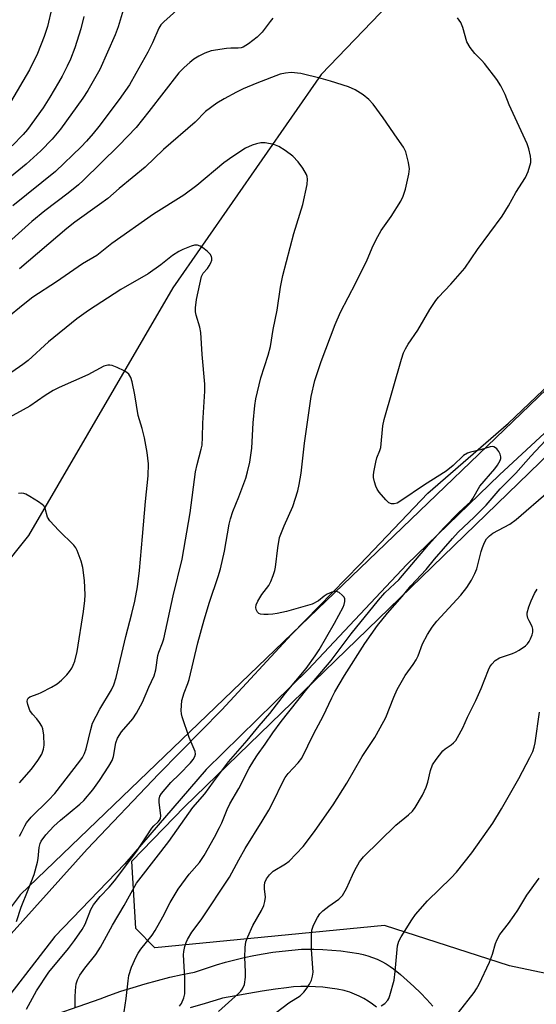
# Model space of a CAD drawing. Units: inches. Extents: x 1219772 to 1225771, y 577454 to 581454.
# Drawn here: x 1222262 to 1222399, y 579823 to 580083 of the extents above; entities that cross this region are included whole.
import ezdxf

# ---------------------------------------------------------------- set-up
doc = ezdxf.new("R2010")
doc.units = ezdxf.units.IN
doc.header["$MEASUREMENT"] = 0
for name, color, linetype in [('HYDRO-Single Line Stream', 4, 'Continuous'), ('NTRL-Trees', 3, 'Continuous'), ('TRANS-Road', 130, 'Continuous'), ('Undefined', 1, 'Continuous')]:
    doc.layers.add(name, color=color, linetype=linetype)

msp = doc.modelspace()

# ---------------------------------------------------------------- linework, layer by layer
at = {"layer": 'HYDRO-Single Line Stream'}
msp.add_lwpolyline([(1222388.48, 580117.05), (1222341.85, 580068.47), (1222302.68, 580012.2), (1222264.55, 579946.78), (1222256.84, 579937.22), (1222239.84, 579926.77), (1222173.98, 579862.72), (1222137.02, 579827.24), (1222099.74, 579788.77), (1222056.75, 579738.51), (1222036.68, 579713.85), (1221977.62, 579660.64), (1221956.31, 579646.38), (1221925.24, 579630.41), (1221874.48, 579611.83), (1221841.38, 579604.05), (1221826.39, 579594.97), (1221813.78, 579589.34), (1221799.44, 579586.07), (1221770.44, 579578.92)], dxfattribs=at)
at = {"layer": 'NTRL-Trees'}
for points in [[(1222516.87, 580085.34), (1222493.36, 580073.84), (1222262.34, 579852), (1222251.42, 579837.57), (1222217.63, 579787.46), (1222203.29, 579773.74), (1222128.25, 579691.44), (1222083.47, 579616.4), (1222065.32, 579513.53), (1222068.2, 579382.14), (1222068.97, 579353.83), (1222085.63, 579312.16)], [(1222429.53, 579825.25), (1222391.57, 579833.22), (1222358.55, 579843.85), (1222297.87, 579837.97), (1222292.88, 579843.09), (1222291.79, 579860.83), (1222305.73, 579875.2), (1222496.36, 580059.83)]]:
    msp.add_lwpolyline(points, dxfattribs=at)
at = {"layer": 'TRANS-Road'}
for points in [[(1222243.13, 579821, 0), (1222256.04, 579837.36, 0), (1222280.03, 579864.07, 0), (1222298.99, 579883.9, 0), (1222315.62, 579900.83, 0), (1222334, 579920.69, 0), (1222352.01, 579939.19, 0), (1222369.95, 579958.02, 0), (1222391.25, 579976.44, 0), (1222411.29, 579995.59, 0)], [(1222413.91, 579986.01, 0), (1222388.93, 579962.81, 0), (1222364.42, 579939.16, 0), (1222338.4, 579911.48, 0), (1222311.41, 579885.03, 0), (1222289.98, 579860.12, 0), (1222271.48, 579840.94, 0), (1222254.43, 579818.96, 0)], [(1222266.29, 579818.53, 0), (1222283.43, 579824.52, 0), (1222285.78, 579825.4, 0), (1222288.95, 579826.51, 0), (1222292.14, 579827.55, 0), (1222295.35, 579828.51, 0), (1222298.58, 579829.39, 0), (1222301.84, 579830.2, 0), (1222305.11, 579830.92, 0), (1222308.4, 579831.57, 0), (1222309.4, 579831.93, 0), (1222311.76, 579832.75, 0), (1222314.16, 579833.51, 0), (1222316.58, 579834.21, 0), (1222319.03, 579834.85, 0), (1222321.5, 579835.43, 0), (1222323.99, 579835.94, 0), (1222326.49, 579836.4, 0), (1222329.02, 579836.8, 0), (1222331.55, 579837.13, 0), (1222334.09, 579837.4, 0), (1222336.64, 579837.61, 0), (1222337.47, 579837.63, 0), (1222339.86, 579837.63, 0), (1222342.26, 579837.55, 0), (1222344.65, 579837.4, 0), (1222347.03, 579837.16, 0), (1222349.41, 579836.85, 0), (1222351.77, 579836.46, 0), (1222352.89, 579836.22, 0), (1222354.15, 579835.88, 0), (1222355.4, 579835.47, 0), (1222356.62, 579834.98, 0), (1222357.8, 579834.42, 0), (1222358.95, 579833.78, 0), (1222360.06, 579833.08, 0), (1222360.86, 579832.45, 0), (1222362.72, 579830.94, 0), (1222364.54, 579829.37, 0), (1222366.3, 579827.75, 0), (1222368.01, 579826.09, 0), (1222369.68, 579824.38, 0), (1222371.29, 579822.63, 0)], [(1222356.4, 579822.29, 0), (1222355.33, 579823.12, 0), (1222354.21, 579823.88, 0), (1222353.06, 579824.58, 0), (1222351.87, 579825.21, 0), (1222350.64, 579825.77, 0), (1222349.39, 579826.26, 0), (1222348.11, 579826.67, 0), (1222347.91, 579826.71, 0), (1222346.02, 579827.08, 0), (1222344.13, 579827.38, 0), (1222342.22, 579827.59, 0), (1222340.3, 579827.73, 0), (1222338.38, 579827.78, 0), (1222336.46, 579827.76, 0), (1222334.54, 579827.66, 0), (1222332.62, 579827.47, 0), (1222329.76, 579827.08, 0), (1222326.24, 579826.55, 0), (1222322.73, 579825.97, 0), (1222319.24, 579825.34, 0), (1222315.76, 579824.66, 0), (1222315.21, 579824.49, 0), (1222311.21, 579823.27, 0), (1222307.2, 579822.11, 0)]]:
    msp.add_polyline3d(points, dxfattribs=at)
at = {"layer": 'Undefined'}
for points, elevation in [([(1222307.09, 580088.53), (1222300.25, 580082.42), (1222299.52, 580081.6), (1222298.93, 580080.75), (1222297.24, 580076.89), (1222296.04, 580074.39), (1222292.91, 580068.74), (1222291.17, 580065.8), (1222288.48, 580061.9), (1222283.07, 580054.74), (1222281.58, 580052.89), (1222279.84, 580050.89), (1222278.42, 580049.41), (1222271.7, 580042.93), (1222260.37, 580033.84)], 510), ([(1222289.82, 580086.36), (1222288.25, 580081.08), (1222287.44, 580078.93), (1222283.35, 580069.85), (1222280.2, 580064.27), (1222278.9, 580062.29), (1222272.96, 580054.06), (1222270.75, 580051.43), (1222267.81, 580048.38), (1222263.96, 580044.83), (1222255.53, 580038.01)], 512), ([(1222270.74, 580086.13), (1222269.53, 580081.16), (1222268.68, 580078.55), (1222266.89, 580074.01), (1222264.77, 580069.73), (1222259.79, 580061.19)], 516), ([(1222279.14, 580083.83), (1222278.39, 580080.58), (1222276.75, 580075.56), (1222275.59, 580072.58), (1222274.75, 580070.72), (1222273.44, 580068.09), (1222272.47, 580066.35), (1222270.2, 580062.48), (1222268.38, 580059.69), (1222264.24, 580053.96), (1222263.11, 580052.67), (1222260.2, 580049.65)], 514), ([(1222304.45, 579822.59), (1222304.9, 579823.26), (1222305.59, 579824.75), (1222305.82, 579825.84), (1222305.85, 579829.95), (1222305.49, 579836.16), (1222305.58, 579837), (1222305.86, 579838.35), (1222306.18, 579839.4), (1222306.51, 579840.18), (1222307.68, 579842.16), (1222310.1, 579845.4), (1222317.59, 579856.61), (1222320.05, 579861.22), (1222321.72, 579864.19), (1222326.23, 579871.41), (1222327.99, 579874.36), (1222329.22, 579876.68), (1222331.58, 579881.65), (1222332.27, 579882.9), (1222333.11, 579884.04), (1222335.78, 579886.84), (1222336.67, 579888.02), (1222339.83, 579894.6), (1222342.3, 579899.17), (1222344.6, 579904.01), (1222345.41, 579905.54), (1222347.95, 579909.87), (1222353.35, 579918.28), (1222356.67, 579923.06), (1222359.29, 579926.3), (1222363.23, 579930.75), (1222365.45, 579933.54), (1222369.5, 579937.88), (1222371.69, 579940.53), (1222376.47, 579946.06), (1222378.01, 579947.67), (1222382.23, 579951.67), (1222385.35, 579954.81), (1222389.1, 579959.13), (1222393.23, 579963.31), (1222397.13, 579967.73), (1222401.03, 579971.86)], 510), ([(1222314.67, 579821.2), (1222319.99, 579825.93), (1222320.58, 579826.55), (1222321.03, 579827.16), (1222321.53, 579828.32), (1222321.86, 579830.22), (1222321.86, 579831.66), (1222321.65, 579835.46), (1222321.74, 579838.1), (1222321.93, 579839.53), (1222322.43, 579840.91), (1222323.8, 579843.87), (1222326.07, 579847.88), (1222326.67, 579849.15), (1222326.95, 579850.23), (1222327.07, 579851.33), (1222326.82, 579853.59), (1222326.81, 579854.47), (1222326.98, 579855.22), (1222327.37, 579856.18), (1222328.15, 579857.26), (1222329.14, 579858.21), (1222332.42, 579860.19), (1222333.35, 579860.9), (1222337.04, 579864.75), (1222337.98, 579865.89), (1222340.24, 579868.95), (1222345, 579875.75), (1222348.57, 579881.41), (1222352.62, 579888.49), (1222355.96, 579893.54), (1222357.39, 579896.03), (1222358.85, 579898.82), (1222360.95, 579904.12), (1222361.87, 579906.16), (1222363.95, 579909.87), (1222366.13, 579912.8), (1222366.89, 579914.03), (1222367.39, 579915.06), (1222368.59, 579918.22), (1222369.87, 579920.69), (1222371.13, 579922.62), (1222372.31, 579924.2), (1222378.66, 579931.04), (1222380.25, 579933.1), (1222381.53, 579935.01), (1222382.39, 579936.75), (1222382.9, 579938.04), (1222384.02, 579942.59), (1222384.36, 579943.69), (1222384.93, 579944.98), (1222385.49, 579945.94), (1222386.23, 579946.74), (1222387.11, 579947.4), (1222391.64, 579949.81), (1222393.3, 579951.03), (1222401.83, 579958.43)], 512), ([(1222329.92, 579820.92), (1222333.26, 579823.43), (1222336.27, 579825.33), (1222337.24, 579826.25), (1222338.12, 579827.4), (1222338.73, 579828.42), (1222339.24, 579829.48), (1222339.52, 579830.5), (1222339.66, 579831.54), (1222339.64, 579832.68), (1222339.26, 579837.57), (1222339.24, 579841.16), (1222339.33, 579842.63), (1222339.77, 579843.97), (1222340.8, 579845.98), (1222341.42, 579846.92), (1222342.25, 579847.74), (1222343.86, 579849.02), (1222346.47, 579850.82), (1222347.44, 579851.84), (1222348.48, 579853.63), (1222350.04, 579857.2), (1222350.68, 579858.47), (1222351.94, 579860.66), (1222352.97, 579861.99), (1222361.53, 579870.38), (1222364.86, 579873.1), (1222365.91, 579874.1), (1222366.65, 579874.99), (1222368.55, 579878.32), (1222369.56, 579880.39), (1222369.97, 579881.69), (1222370.68, 579884.82), (1222371.22, 579886.3), (1222372.17, 579887.73), (1222373.96, 579889.97), (1222374.58, 579890.55), (1222376.11, 579891.55), (1222376.78, 579892.09), (1222377.34, 579892.74), (1222377.81, 579893.47), (1222379.18, 579896.04), (1222380.47, 579898.89), (1222382.62, 579903.3), (1222384.03, 579906.44), (1222385.96, 579911.38), (1222386.35, 579912.16), (1222386.82, 579912.87), (1222387.78, 579913.81), (1222388.89, 579914.56), (1222392.32, 579915.65), (1222393.14, 579916), (1222394.12, 579916.55), (1222395.71, 579917.67), (1222396.25, 579918.22), (1222396.71, 579918.83), (1222397.1, 579919.55), (1222397.5, 579920.57), (1222397.71, 579921.34), (1222397.73, 579922.06), (1222397.54, 579922.76), (1222396.69, 579924.27), (1222396.35, 579925.04), (1222396.19, 579925.85), (1222396.22, 579926.37), (1222396.61, 579927.96), (1222397.24, 579929.6), (1222398.11, 579931.51), (1222398.85, 579932.66)], 514), ([(1222357.68, 579822.67), (1222358.61, 579823.31), (1222359.37, 579824.13), (1222359.66, 579824.61), (1222359.97, 579825.42), (1222361.05, 579829.41), (1222361.36, 579831.72), (1222361.97, 579838.47), (1222362.34, 579839.71), (1222362.97, 579840.93), (1222365.7, 579845.38), (1222366.74, 579846.81), (1222369.86, 579850.4), (1222376.14, 579856.49), (1222377.56, 579857.99), (1222381.57, 579863.06), (1222387.14, 579870.87), (1222389.42, 579874.67), (1222393.99, 579882.72), (1222396.88, 579888.24), (1222397.65, 579889.84), (1222398.05, 579890.93), (1222398.34, 579892.05), (1222399.47, 579900.19)], 516), ([(1222378.02, 579820.95), (1222382.18, 579826.16), (1222382.81, 579827.14), (1222383.5, 579828.43), (1222386.29, 579834.17), (1222387.04, 579836.28), (1222387.84, 579839.17), (1222388.31, 579840.22), (1222389, 579841.49), (1222391.27, 579844.42), (1222392.79, 579846.53), (1222393.75, 579847.97), (1222396.1, 579851.91), (1222399.37, 579856.41)], 518)]:
    msp.add_lwpolyline(points, dxfattribs=dict(at, elevation=elevation))
for points in [[(1222329.09, 580083.32, 508), (1222328.33, 580082.45, 508), (1222326.22, 580079.67, 508), (1222324.9, 580078.31, 508), (1222322.65, 580076.59, 508), (1222321.23, 580075.72, 508), (1222320.73, 580075.54, 508), (1222319.94, 580075.42, 508), (1222317.98, 580075.47, 508), (1222316.82, 580075.4, 508), (1222312.79, 580074.74, 508), (1222311.13, 580074.13, 508), (1222309.52, 580073.33, 508), (1222308.23, 580072.58, 508), (1222307.12, 580071.69, 508), (1222305.62, 580070.33, 508), (1222304.22, 580068.89, 508), (1222296.33, 580058.69, 508), (1222292.98, 580054.54, 508), (1222288.39, 580049.76, 508), (1222279.02, 580040.54, 508), (1222277.72, 580039.36, 508), (1222275.03, 580037.15, 508), (1222268.9, 580032.48, 508), (1222265.46, 580029.7, 508), (1222260.18, 580024.91, 508)], [(1222289.84, 579821.08, 508), (1222290.33, 579824.59, 508), (1222290.82, 579829.27, 508), (1222291.07, 579830.68, 508), (1222291.75, 579832.86, 508), (1222292.97, 579835.59, 508), (1222293.51, 579836.57, 508), (1222294.24, 579837.65, 508), (1222297.15, 579841.36, 508), (1222298, 579842.56, 508), (1222300.01, 579846.18, 508), (1222301.97, 579849.94, 508), (1222304.1, 579853.51, 508), (1222307, 579857.44, 508), (1222309.65, 579860.55, 508), (1222310.92, 579862.4, 508), (1222313.69, 579867.22, 508), (1222315, 579869.71, 508), (1222315.6, 579871, 508), (1222317.03, 579874.5, 508), (1222317.72, 579875.98, 508), (1222320.04, 579880.04, 508), (1222322.83, 579885.39, 508), (1222324.03, 579887.43, 508), (1222325, 579888.91, 508), (1222327.03, 579891.71, 508), (1222329.01, 579894.75, 508), (1222331.21, 579897.74, 508), (1222338, 579906.23, 508), (1222344.46, 579913.84, 508), (1222349.71, 579920.85, 508), (1222356.96, 579929.77, 508), (1222358.59, 579931.65, 508), (1222361.28, 579934.13, 508), (1222362.28, 579935.15, 508), (1222370.11, 579944.31, 508), (1222374.18, 579948.8, 508), (1222378.06, 579952.83, 508), (1222380.47, 579954.97, 508), (1222381.19, 579955.7, 508), (1222381.82, 579956.62, 508), (1222383.69, 579959.88, 508), (1222387.65, 579964.41, 508), (1222388.34, 579965.35, 508), (1222389.03, 579966.59, 508), (1222389.21, 579967.1, 508), (1222389.27, 579967.6, 508), (1222389.07, 579968.32, 508), (1222388.67, 579969.01, 508), (1222388.18, 579969.65, 508), (1222387.82, 579970, 508), (1222387.41, 579970.23, 508), (1222386.93, 579970.28, 508), (1222386.4, 579970.2, 508), (1222383.87, 579969.45, 508), (1222381.26, 579968.83, 508), (1222380.48, 579968.57, 508), (1222379.42, 579967.9, 508), (1222376.62, 579965.25, 508), (1222374.81, 579963.78, 508), (1222369.11, 579960.17, 508), (1222362.84, 579955.93, 508), (1222361.84, 579955.38, 508), (1222361.09, 579955.15, 508), (1222360.37, 579955.14, 508), (1222359.69, 579955.45, 508), (1222358.86, 579956.24, 508), (1222357.11, 579958.29, 508), (1222356.59, 579959.01, 508), (1222356.21, 579959.81, 508), (1222355.88, 579960.95, 508), (1222355.65, 579962.11, 508), (1222355.6, 579962.7, 508), (1222355.67, 579963.57, 508), (1222356.2, 579966.17, 508), (1222356.51, 579967.31, 508), (1222357.31, 579969.29, 508), (1222357.52, 579970.07, 508), (1222358.12, 579975.74, 508), (1222358.42, 579977.44, 508), (1222363.04, 579993.37, 508), (1222363.57, 579995.02, 508), (1222364.03, 579996.07, 508), (1222364.77, 579997.33, 508), (1222367.29, 580001.02, 508), (1222370.53, 580006.43, 508), (1222372.08, 580008.84, 508), (1222372.82, 580009.73, 508), (1222376.01, 580013.16, 508), (1222379.7, 580017.42, 508), (1222383.12, 580022.33, 508), (1222389.55, 580031.1, 508), (1222391.28, 580033.82, 508), (1222393.17, 580037.34, 508), (1222395.78, 580041.3, 508), (1222396.44, 580042.86, 508), (1222397.13, 580045.29, 508), (1222397.18, 580046.1, 508), (1222397.07, 580046.93, 508), (1222396.61, 580048.86, 508), (1222396.19, 580050.22, 508), (1222391.43, 580060.45, 508), (1222390.4, 580063.19, 508), (1222389.28, 580065.5, 508), (1222388.16, 580067.18, 508), (1222384.96, 580071.36, 508), (1222384.2, 580072.22, 508), (1222382.38, 580074, 508), (1222381.13, 580075.6, 508), (1222380.27, 580077.1, 508), (1222379.21, 580080.94, 508), (1222378.67, 580082.25, 508), (1222377.78, 580083.43, 508)], [(1222276.89, 579822.34, 506), (1222276.86, 579825, 506), (1222276.95, 579826.74, 506), (1222277.14, 579828.47, 506), (1222277.45, 579829.55, 506), (1222278.12, 579830.77, 506), (1222279.39, 579832.66, 506), (1222282.28, 579836.24, 506), (1222283.57, 579838.13, 506), (1222286.75, 579844, 506), (1222289.81, 579849.18, 506), (1222293.09, 579855.03, 506), (1222294.27, 579856.65, 506), (1222301.56, 579866.01, 506), (1222307.97, 579875.02, 506), (1222311.07, 579878.6, 506), (1222313.36, 579881.79, 506), (1222317.38, 579887.06, 506), (1222322.31, 579892.74, 506), (1222325.4, 579896.62, 506), (1222328.3, 579899.88, 506), (1222332.42, 579905.23, 506), (1222337.81, 579911.72, 506), (1222340.25, 579915.04, 506), (1222341.32, 579916.67, 506), (1222345.3, 579923.66, 506), (1222347.61, 579927.94, 506), (1222347.89, 579928.63, 506), (1222348.06, 579929.38, 506), (1222348.06, 579930.1, 506), (1222347.89, 579930.54, 506), (1222347.39, 579931.11, 506), (1222346.54, 579931.73, 506), (1222345.84, 579932.04, 506), (1222345.36, 579932.08, 506), (1222344.6, 579931.89, 506), (1222343.35, 579931.29, 506), (1222342.64, 579930.83, 506), (1222341.07, 579929.53, 506), (1222339.43, 579928.67, 506), (1222332.68, 579926.79, 506), (1222330.18, 579926.2, 506), (1222329.04, 579926.02, 506), (1222327.84, 579925.94, 506), (1222326.66, 579925.94, 506), (1222325.82, 579926.03, 506), (1222325.35, 579926.21, 506), (1222324.98, 579926.56, 506), (1222324.62, 579927.25, 506), (1222324.52, 579927.78, 506), (1222324.61, 579928.48, 506), (1222325.08, 579929.52, 506), (1222326.16, 579931.26, 506), (1222327.99, 579933.63, 506), (1222328.49, 579934.65, 506), (1222329.11, 579936.26, 506), (1222329.56, 579937.62, 506), (1222329.73, 579938.45, 506), (1222330.33, 579943.54, 506), (1222330.85, 579946.26, 506), (1222332.04, 579949.4, 506), (1222334.35, 579954.47, 506), (1222335.64, 579958.59, 506), (1222336.03, 579960.32, 506), (1222336.53, 579963.27, 506), (1222337.38, 579971.2, 506), (1222339.18, 579983.53, 506), (1222340.13, 579987.7, 506), (1222341.81, 579992.78, 506), (1222345.47, 580002.52, 506), (1222346.9, 580005.74, 506), (1222351, 580013.47, 506), (1222353.94, 580019.57, 506), (1222355.57, 580023.35, 506), (1222356.76, 580025.76, 506), (1222357.65, 580027.28, 506), (1222360.3, 580030.98, 506), (1222362.81, 580035.03, 506), (1222363.49, 580036.34, 506), (1222364.04, 580038.27, 506), (1222364.92, 580042.22, 506), (1222365.1, 580043.63, 506), (1222364.87, 580045.31, 506), (1222364.15, 580048.08, 506), (1222363.5, 580049.33, 506), (1222361.91, 580051.69, 506), (1222358.18, 580057.06, 506), (1222355.51, 580060.66, 506), (1222354.37, 580061.88, 506), (1222352.91, 580063.13, 506), (1222350.76, 580064.42, 506), (1222349, 580065.22, 506), (1222344.3, 580066.76, 506), (1222341.77, 580067.46, 506), (1222336.45, 580068.74, 506), (1222333.87, 580069, 506), (1222332.42, 580068.88, 506), (1222331, 580068.54, 506), (1222324.79, 580066.17, 506), (1222321.23, 580064.68, 506), (1222319.48, 580063.86, 506), (1222316.18, 580062.11, 506), (1222314.29, 580060.91, 506), (1222311.31, 580058.75, 506), (1222308.52, 580055.94, 506), (1222300.17, 580048.72, 506), (1222295.34, 580044.07, 506), (1222288.44, 580038.38, 506), (1222285.46, 580035.8, 506), (1222283.33, 580034.18, 506), (1222276.82, 580029.51, 506), (1222274.63, 580027.82, 506), (1222262.14, 580017.17, 506)], [(1222263.99, 579821.78, 504), (1222266.68, 579826.63, 504), (1222269.91, 579831.52, 504), (1222275.09, 579837.84, 504), (1222276.7, 579839.96, 504), (1222278.73, 579842.83, 504), (1222279.54, 579844.25, 504), (1222280.96, 579848.06, 504), (1222281.67, 579849.3, 504), (1222283.48, 579851.57, 504), (1222285.87, 579854, 504), (1222287.29, 579855.64, 504), (1222293.18, 579863.5, 504), (1222297.1, 579869.54, 504), (1222297.66, 579870.2, 504), (1222298.78, 579871.2, 504), (1222299.12, 579871.65, 504), (1222299.35, 579872.14, 504), (1222299.45, 579872.93, 504), (1222299.05, 579876.36, 504), (1222299.03, 579877.2, 504), (1222299.2, 579877.98, 504), (1222299.62, 579878.7, 504), (1222302.08, 579881.62, 504), (1222304.39, 579883.81, 504), (1222307.27, 579886.79, 504), (1222308.04, 579887.72, 504), (1222308.48, 579888.45, 504), (1222308.66, 579889.12, 504), (1222308.56, 579889.85, 504), (1222306.93, 579893.47, 504), (1222305.07, 579898.93, 504), (1222304.92, 579899.77, 504), (1222304.89, 579900.65, 504), (1222305.06, 579903.29, 504), (1222305.6, 579905.3, 504), (1222306.59, 579907.74, 504), (1222306.92, 579908.78, 504), (1222309.24, 579918.52, 504), (1222310.88, 579924.52, 504), (1222312.3, 579929.19, 504), (1222314.63, 579936, 504), (1222315.23, 579938.04, 504), (1222316.28, 579942.67, 504), (1222317.55, 579949.79, 504), (1222317.88, 579951.19, 504), (1222318.51, 579953.16, 504), (1222320.07, 579957.01, 504), (1222321.88, 579961.93, 504), (1222322.37, 579963.61, 504), (1222322.99, 579966.17, 504), (1222323.54, 579969.83, 504), (1222323.84, 579976.57, 504), (1222324.28, 579981.15, 504), (1222324.55, 579982.85, 504), (1222325.92, 579988.42, 504), (1222327.85, 579994.41, 504), (1222328.43, 579996.7, 504), (1222329.18, 580001.22, 504), (1222330.15, 580006.32, 504), (1222331.11, 580012.36, 504), (1222331.72, 580015.4, 504), (1222334.58, 580026.54, 504), (1222336.95, 580034.21, 504), (1222338.08, 580039.49, 504), (1222338.19, 580040.86, 504), (1222338.08, 580041.54, 504), (1222337.91, 580042.06, 504), (1222337, 580043.81, 504), (1222335.76, 580045.45, 504), (1222334.36, 580046.93, 504), (1222332.31, 580048.46, 504), (1222330.64, 580049.53, 504), (1222329.3, 580049.99, 504), (1222327.03, 580050.43, 504), (1222325.89, 580050.45, 504), (1222324.73, 580050.21, 504), (1222323.59, 580049.86, 504), (1222321.86, 580049.02, 504), (1222318.46, 580046.81, 504), (1222316.15, 580045.15, 504), (1222309, 580039.2, 504), (1222305.54, 580036.64, 504), (1222297.56, 580031.62, 504), (1222286.52, 580023.86, 504), (1222282.55, 580020.71, 504), (1222278.81, 580018.56, 504), (1222271.96, 580013.81, 504), (1222265.72, 580009.68, 504), (1222263.1, 580007.68, 504), (1222258.79, 580004.17, 504)], [(1222261.36, 579844.97, 502), (1222262.57, 579848.73, 502), (1222264.49, 579853.32, 502), (1222266.03, 579857.37, 502), (1222266.96, 579860.57, 502), (1222267.11, 579861.57, 502), (1222267.34, 579864.5, 502), (1222267.61, 579865.48, 502), (1222267.92, 579866.17, 502), (1222269.1, 579867.78, 502), (1222271.2, 579870.14, 502), (1222272.96, 579871.68, 502), (1222278.13, 579875.89, 502), (1222279.18, 579876.87, 502), (1222281.52, 579879.68, 502), (1222283.31, 579882.15, 502), (1222285.73, 579885.91, 502), (1222286.61, 579887.46, 502), (1222286.95, 579888.53, 502), (1222287.61, 579892.09, 502), (1222288.06, 579893.33, 502), (1222289.1, 579894.97, 502), (1222292.1, 579898.46, 502), (1222293.1, 579899.89, 502), (1222294.65, 579902.79, 502), (1222296.27, 579906.75, 502), (1222297.68, 579909.77, 502), (1222298.14, 579911.32, 502), (1222298.71, 579915.17, 502), (1222298.96, 579916, 502), (1222299.94, 579918.45, 502), (1222300.28, 579919.57, 502), (1222302.72, 579930.85, 502), (1222305.1, 579940.53, 502), (1222307.2, 579952.84, 502), (1222308.62, 579963.61, 502), (1222309.06, 579965.53, 502), (1222310.15, 579969.58, 502), (1222310.36, 579970.69, 502), (1222310.5, 579972.75, 502), (1222310.57, 579976.51, 502), (1222311.07, 579984.94, 502), (1222311.09, 579986.77, 502), (1222310.38, 579994.6, 502), (1222310.02, 580000.39, 502), (1222309.76, 580001.81, 502), (1222308.8, 580005.01, 502), (1222308.67, 580005.83, 502), (1222308.65, 580006.9, 502), (1222308.91, 580009.09, 502), (1222310.25, 580015.14, 502), (1222310.7, 580016.07, 502), (1222311.78, 580017.32, 502), (1222312.26, 580018.01, 502), (1222312.66, 580018.75, 502), (1222312.93, 580019.51, 502), (1222312.97, 580019.99, 502), (1222312.89, 580020.43, 502), (1222312.52, 580021.06, 502), (1222311.72, 580021.83, 502), (1222310.59, 580022.72, 502), (1222309.9, 580023.18, 502), (1222309.18, 580023.46, 502), (1222308.37, 580023.41, 502), (1222307.53, 580023.17, 502), (1222305.27, 580022.33, 502), (1222304.21, 580021.82, 502), (1222302.58, 580020.74, 502), (1222299.52, 580018.3, 502), (1222296.17, 580015.91, 502), (1222288.89, 580011.74, 502), (1222280.38, 580006.16, 502), (1222277.27, 580004.02, 502), (1222269.84, 579997.94, 502), (1222264.48, 579993, 502), (1222263.06, 579991.93, 502), (1222260.11, 579989.93, 502)], [(1222262.18, 579867.49, 500), (1222262.71, 579868.42, 500), (1222263.54, 579870.2, 500), (1222264, 579870.95, 500), (1222265.28, 579872.51, 500), (1222269.84, 579876.98, 500), (1222271.47, 579878.75, 500), (1222278.14, 579887.26, 500), (1222278.83, 579888.24, 500), (1222279.37, 579889.26, 500), (1222279.78, 579890.52, 500), (1222280.97, 579895.62, 500), (1222281.48, 579897.28, 500), (1222283.35, 579900.95, 500), (1222286.45, 579906.06, 500), (1222287.04, 579907.41, 500), (1222287.72, 579909.35, 500), (1222290.24, 579920.15, 500), (1222291.84, 579926.21, 500), (1222292.6, 579929.47, 500), (1222293.28, 579933.24, 500), (1222293.86, 579937.58, 500), (1222294.68, 579946.58, 500), (1222295.41, 579955.78, 500), (1222296.17, 579962.56, 500), (1222296.22, 579965.69, 500), (1222295.83, 579968.73, 500), (1222295.18, 579972.61, 500), (1222294.56, 579975.03, 500), (1222293.53, 579978.52, 500), (1222292.65, 579983.97, 500), (1222291.9, 579987.4, 500), (1222291.57, 579988.5, 500), (1222291.07, 579989.38, 500), (1222290.52, 579989.87, 500), (1222289.79, 579990.3, 500), (1222287.94, 579991.16, 500), (1222286.6, 579991.68, 500), (1222286.06, 579991.8, 500), (1222285.52, 579991.81, 500), (1222284.44, 579991.49, 500), (1222280.18, 579989.22, 500), (1222272.66, 579985.87, 500), (1222271.1, 579985.09, 500), (1222268.97, 579983.74, 500), (1222264.89, 579980.94, 500), (1222258.61, 579977.5, 500)], [(1222262.13, 579881.54, 498), (1222265.34, 579885.17, 498), (1222267.05, 579887.44, 498), (1222268.03, 579889.12, 498), (1222268.48, 579890.39, 498), (1222268.64, 579891.49, 498), (1222268.56, 579894.11, 498), (1222268.32, 579895.78, 498), (1222268.08, 579896.45, 498), (1222267.49, 579897.46, 498), (1222266.76, 579898.39, 498), (1222265.61, 579899.66, 498), (1222264.93, 579900.65, 498), (1222264.34, 579902.25, 498), (1222264.21, 579903.04, 498), (1222264.27, 579903.52, 498), (1222264.46, 579903.86, 498), (1222264.94, 579904.27, 498), (1222267.06, 579904.99, 498), (1222267.85, 579905.34, 498), (1222270.66, 579906.8, 498), (1222272.13, 579907.68, 498), (1222273.24, 579908.6, 498), (1222274.69, 579910.02, 498), (1222275.39, 579910.89, 498), (1222275.98, 579911.83, 498), (1222276.36, 579912.58, 498), (1222276.75, 579913.68, 498), (1222277.42, 579916.2, 498), (1222279.03, 579926.73, 498), (1222279.39, 579929.66, 498), (1222279.47, 579931.13, 498), (1222279.33, 579934.95, 498), (1222278.88, 579938.37, 498), (1222278.48, 579940.06, 498), (1222277.43, 579942.82, 498), (1222277.01, 579943.58, 498), (1222276.48, 579944.25, 498), (1222272.56, 579948.12, 498), (1222270.15, 579950.71, 498), (1222269.58, 579951.67, 498), (1222268.94, 579953.94, 498), (1222268.55, 579954.61, 498), (1222268.15, 579955, 498), (1222267.2, 579955.68, 498), (1222264.92, 579957.13, 498), (1222263.88, 579957.69, 498), (1222263.34, 579957.88, 498), (1222262.78, 579957.95, 498), (1222261.91, 579957.92, 498)]]:
    msp.add_polyline3d(points, dxfattribs=at)

doc.saveas('drawing.dxf')
